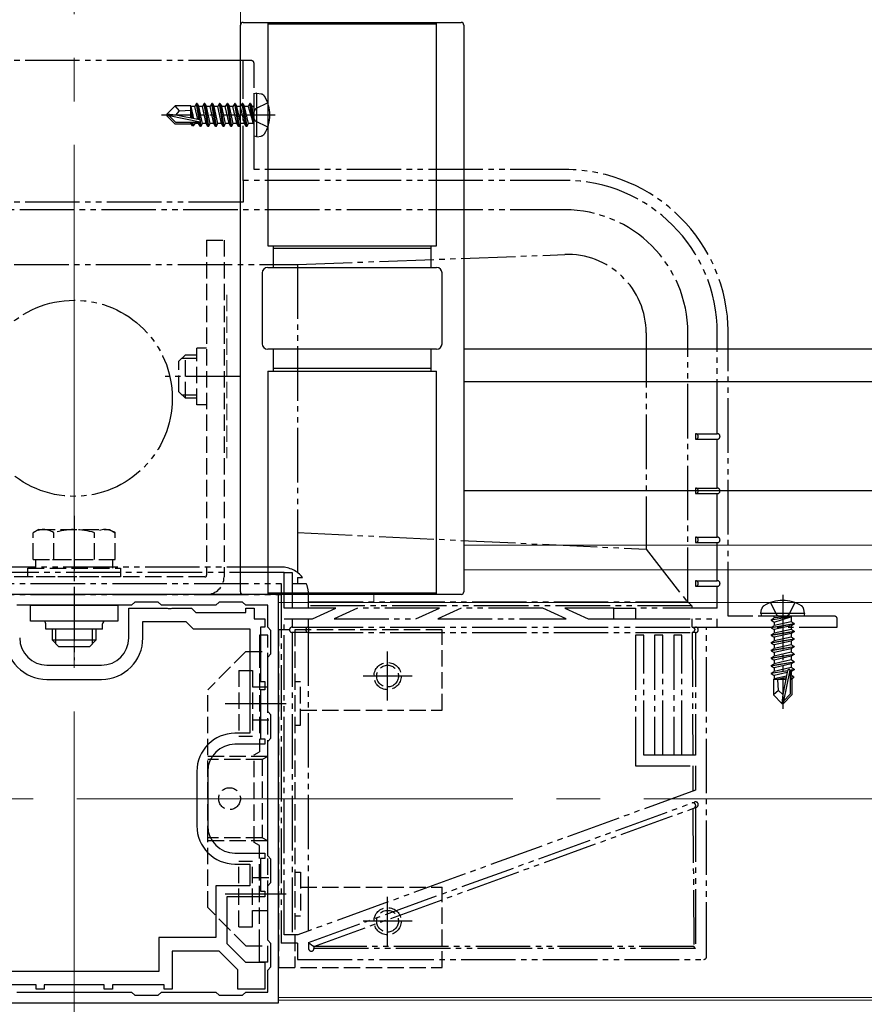
# Model space of a CAD drawing. Extents: x 0 to 1750, y 0 to 2613.
# Drawn here: x 1391 to 1546, y 318 to 499 of the extents above; entities that cross this region are included whole.
import ezdxf

# ---------------------------------------------------------------- set-up
doc = ezdxf.new("R2010")
doc.units = 0
for name, pattern in [('YCENTER_1', [13, 10, -1, 1, -1]), ('YDIVIDE_1', [15, 10, -1, 1, -1, 1, -1]), ('YHIDDEN_1', [4, 3, -1])]:
    doc.linetypes.add(name, pattern=pattern)
for name, color, linetype, lineweight in [('YKK_11', 7, 'CONTINUOUS', 30), ('YKK_12', 2, 'CONTINUOUS', 13), ('YKK_13', 4, 'CONTINUOUS', 30)]:
    doc.layers.add(name, color=color, linetype=linetype, lineweight=lineweight)

msp = doc.modelspace()

# ---------------------------------------------------------------- linework, layer by layer
at = {"layer": 'YKK_11', "linetype": 'ByBlock', "lineweight": -2, "ltscale": 0.5}
for p, q in [((1438.5, 393.5), (1363.5, 393.5)), ((1438.5, 318.5), (1438.5, 393.5)), ((1411.5, 391.5), (1390.5, 391.5)), ((1411, 385.5), (1411, 391)), ((1411, 391), (1418.04, 391)), ((1412.1, 392.1), (1411.5, 391.5)), ((1416.4, 392.1), (1412.1, 392.1)), ((1417, 391.5), (1416.4, 392.1)), ((1427, 391.5), (1417, 391.5)), ((1418.04, 391), (1418.23, 390.88)), ((1418.23, 390.88), (1418.77, 390.88)), ((1418.77, 390.88), (1418.96, 391)), ((1418.96, 391), (1422.54, 391)), ((1422.54, 391), (1423.34, 390.2)), ((1427.6, 392.1), (1427, 391.5)), ((1431.9, 392.1), (1427.6, 392.1)), ((1432.5, 391.5), (1431.9, 392.1)), ((1436.5, 391.5), (1432.5, 391.5)), ((1432.5, 390.2), (1432.5, 391)), ((1432.5, 391), (1434, 391)), ((1434, 391), (1434, 389)), ((1436.5, 387.5), (1436.5, 391.5)), ((1423.34, 390.2), (1432.5, 390.2)), ((1434, 389), (1436, 389)), ((1436, 389), (1436, 387.5)), ((1413.6, 385.5), (1413.6, 388.5)), ((1413.6, 388.5), (1421.5, 388.5)), ((1421.5, 388.5), (1422.8, 387.2)), ((1422.8, 387.2), (1433.2, 387.2)), ((1433.2, 387.2), (1433.2, 368)), ((1436, 387.5), (1435.2, 387.5)), ((1435.2, 387.5), (1435.2, 377.5)), ((1437.1, 386.9), (1436.5, 387.5)), ((1437.1, 382.6), (1437.1, 386.9)), ((1436.5, 382), (1437.1, 382.6)), ((1436.5, 372), (1436.5, 382)), ((1396, 380.5), (1406, 380.5)), ((1396, 377.9), (1406, 377.9)), ((1435.2, 377.5), (1436, 377.5)), ((1436, 376), (1435.2, 376)), ((1435.2, 376), (1435.2, 367)), ((1436, 377.5), (1436, 376)), ((1437.1, 371.4), (1436.5, 372)), ((1437.1, 367.1), (1437.1, 371.4)), ((1433.2, 368), (1430.5, 368)), ((1435.2, 367), (1436, 367)), ((1436, 367), (1436, 366)), ((1436.5, 366.5), (1437.1, 367.1)), ((1436, 366), (1430.5, 366)), ((1436.5, 345.5), (1436.5, 366.5)), ((1423.5, 361), (1423.5, 351)), ((1425.5, 361), (1425.5, 351)), ((1430.5, 346), (1436, 346)), ((1436, 346), (1436, 345)), ((1437.1, 344.9), (1436.5, 345.5)), ((1430.5, 344), (1433.2, 344)), ((1433.2, 344), (1433.2, 340)), ((1436, 345), (1435.2, 345)), ((1435.2, 345), (1435.2, 339)), ((1437.1, 340.6), (1437.1, 344.9)), ((1433.2, 340), (1427, 340)), ((1427, 340), (1427, 330.5)), ((1436.5, 340), (1437.1, 340.6)), ((1436.5, 330), (1436.5, 340)), ((1435.2, 339), (1436, 339)), ((1436, 339), (1436, 338)), ((1436, 338), (1429, 338)), ((1429, 338), (1429, 329.41)), ((1427, 330.5), (1416.5, 330.5)), ((1416.5, 330.5), (1416.5, 324.3)), ((1429, 329.41), (1432.41, 326)), ((1437.1, 329.4), (1436.5, 330)), ((1437.1, 325.1), (1437.1, 329.4)), ((1427.59, 328), (1419, 328)), ((1419, 328), (1419, 321)), ((1431, 324.59), (1427.59, 328)), ((1432.41, 326), (1436, 326)), ((1436, 326), (1436, 321)), ((1416.5, 324.3), (1385.5, 324.3)), ((1431, 321), (1431, 324.59)), ((1436.5, 324.5), (1437.1, 325.1)), ((1436.5, 320.5), (1436.5, 324.5)), ((1394, 321.8), (1384.5, 321.8)), ((1394, 321), (1394, 321.8)), ((1406.5, 321.8), (1395.5, 321.8)), ((1395.5, 321.8), (1395.5, 321)), ((1406.5, 321), (1406.5, 321.8)), ((1417.5, 321.8), (1408, 321.8)), ((1408, 321.8), (1408, 321)), ((1417.5, 321), (1417.5, 321.8)), ((1390.5, 320.5), (1411.5, 320.5)), ((1395.5, 321), (1394, 321)), ((1408, 321), (1406.5, 321)), ((1411.5, 320.5), (1412.1, 319.9)), ((1416.4, 319.9), (1417, 320.5)), ((1417, 320.5), (1427, 320.5)), ((1419, 321), (1417.5, 321)), ((1427, 320.5), (1427.6, 319.9)), ((1436, 321), (1431, 321)), ((1431.9, 319.9), (1432.5, 320.5)), ((1432.5, 320.5), (1436.5, 320.5)), ((1363.5, 318.5), (1438.5, 318.5)), ((1412.1, 319.9), (1416.4, 319.9)), ((1427.6, 319.9), (1431.9, 319.9))]:
    msp.add_line(p, q, dxfattribs=at)
for centre, radius, start, end in [((1396, 385.5), 7.6, 180, 270), ((1396, 385.5), 5, 180, 270), ((1406, 385.5), 5, 270, 360), ((1406, 385.5), 7.6, 270, 360), ((1430.5, 361), 7, 90, 180), ((1430.5, 361), 5, 90, 180), ((1430.5, 351), 7, 180, 270), ((1430.5, 351), 5, 180, 270)]:
    msp.add_arc(centre, radius, start, end, dxfattribs=at)
at = {"layer": 'YKK_12', "linetype": 'YCENTER_1', "ltscale": 8}
for p, q in [((1401, 1100), (1401, 308.5)), ((153.5, 356), (1651, 356))]:
    msp.add_line(p, q, dxfattribs=at)
at = {"layer": 'YKK_12'}
for p, q in [((1431.5, 873), (1431.5, 393.5)), ((1472.5, 402.54), (1651, 402.54)), ((1472.5, 398), (1651, 398)), ((1444.5, 393.5), (1357.5, 393.5)), ((1456, 392), (1456, 393.5)), ((1651, 392), (1438.5, 392)), ((1438.5, 319), (1438.5, 392)), ((1651, 319.5), (1438.5, 319.5)), ((1651, 319), (1438.5, 319))]:
    msp.add_line(p, q, dxfattribs=at)
at = {"layer": 'YKK_12', "linetype": 'YHIDDEN_1'}
msp.add_line((1429, 448.5), (1429, 418.5), dxfattribs=at)
at = {"layer": 'YKK_13'}
for p, q in [((1431.5, 394), (1431.5, 498)), ((1432, 498.5), (1472, 498.5)), ((1436.5, 498.5), (1436.5, 457.5)), ((1467.5, 498.2), (1436.5, 498.2)), ((1467.5, 457.5), (1467.5, 498.5)), ((1472.5, 498), (1472.5, 394)), ((1436.5, 457.5), (1467.5, 457.5)), ((1437.5, 457.5), (1437.5, 453.5)), ((1466.5, 453.5), (1466.5, 457.5)), ((1466.5, 457), (1437.5, 457)), ((1435.5, 452.5), (1435.5, 439.5)), ((1436.5, 453.5), (1467.5, 453.5)), ((1468.5, 439.5), (1468.5, 452.5)), ((1467.5, 438.5), (1436.5, 438.5)), ((1437.5, 438.5), (1437.5, 434.5)), ((1466.5, 434.5), (1466.5, 438.5)), ((1651, 438.5), (1472.5, 438.5)), ((1436.5, 434.5), (1436.5, 393.5)), ((1436.5, 434.5), (1467.5, 434.5)), ((1437.5, 435), (1466.5, 435)), ((1467.5, 393.5), (1467.5, 434.5)), ((1651, 432.5), (1472.5, 432.5)), ((1651, 412.5), (1472.5, 412.5)), ((1472, 393.5), (1432, 393.5)), ((1436.5, 393.8), (1467.5, 393.8)), ((1393, 391.5), (1409, 391.5)), ((1393, 388.6), (1393, 391.5)), ((1409, 391.5), (1409, 388.6)), ((1409, 388.6), (1393, 388.6)), ((1395.8, 387.1), (1395.8, 388.1)), ((1406.2, 387.1), (1395.8, 387.1)), ((1397, 385.1), (1397, 387.1)), ((1397.65, 384.45), (1397.65, 387.1)), ((1404.35, 384.45), (1404.35, 387.1)), ((1405, 387.1), (1405, 385.1)), ((1406.2, 387.1), (1406.2, 388.1)), ((1405, 385.1), (1397, 385.1)), ((1398.2, 383.9), (1397, 385.1)), ((1403.8, 383.9), (1405, 385.1)), ((1403.8, 383.9), (1398.2, 383.9)), ((1458.5, 374), (1458.5, 383)), ((1463, 378.5), (1454, 378.5)), ((1428.73, 373.5), (1439.88, 373.5)), ((1428.73, 338.5), (1439.88, 338.5)), ((1458.5, 329), (1458.5, 338)), ((1463, 333.5), (1454, 333.5))]:
    msp.add_line(p, q, dxfattribs=at)
at = {"layer": 'YKK_13', "linetype": 'YDIVIDE_1'}
for p, q in [((1432, 491.5), (1370, 491.5)), ((1432, 469.5), (1432, 491.5)), ((1433.5, 491.5), (1432, 491.5)), ((1434, 471.5), (1434, 491)), ((1434.5, 485.5), (1434, 485.41)), ((1434, 477.59), (1434, 485.41)), ((1434.5, 485.5), (1435.3, 485.36)), ((1434.5, 477.5), (1434.5, 485.5)), ((1418, 481.65), (1419.55, 483.2)), ((1422.4, 483.2), (1419.55, 483.2)), ((1420.35, 482.24), (1419.55, 483.2)), ((1422.4, 483.2), (1422.47, 483.05)), ((1422.4, 480.92), (1422.4, 483.2)), ((1423.13, 483.05), (1422.47, 483.05)), ((1422.97, 480.8), (1422.47, 483.05)), ((1423.45, 483.6), (1423.13, 483.05)), ((1423.67, 480.66), (1423.13, 483.05)), ((1423.95, 480.6), (1423.45, 483.6)), ((1423.55, 483.6), (1423.45, 483.6)), ((1423.55, 483.6), (1424.05, 480.57)), ((1423.55, 483.6), (1423.87, 483.05)), ((1424.57, 479.95), (1423.87, 483.05)), ((1424.53, 483.05), (1423.87, 483.05)), ((1424.85, 483.6), (1424.53, 483.05)), ((1425.23, 479.95), (1424.53, 483.05)), ((1425.55, 479.4), (1424.85, 483.6)), ((1424.95, 483.6), (1424.85, 483.6)), ((1424.95, 483.6), (1425.65, 479.4)), ((1424.95, 483.6), (1425.27, 483.05)), ((1425.97, 479.95), (1425.27, 483.05)), ((1425.93, 483.05), (1425.27, 483.05)), ((1426.25, 483.6), (1425.93, 483.05)), ((1426.63, 479.95), (1425.93, 483.05)), ((1426.95, 479.4), (1426.25, 483.6)), ((1426.35, 483.6), (1426.25, 483.6)), ((1426.35, 483.6), (1427.05, 479.4)), ((1426.35, 483.6), (1426.67, 483.05)), ((1427.37, 479.95), (1426.67, 483.05)), ((1427.33, 483.05), (1426.67, 483.05)), ((1427.65, 483.6), (1427.33, 483.05)), ((1428.03, 479.95), (1427.33, 483.05)), ((1428.35, 479.4), (1427.65, 483.6)), ((1427.75, 483.6), (1427.65, 483.6)), ((1427.75, 483.6), (1428.45, 479.4)), ((1427.75, 483.6), (1428.07, 483.05)), ((1428.77, 479.95), (1428.07, 483.05)), ((1428.73, 483.05), (1428.07, 483.05)), ((1429.05, 483.6), (1428.73, 483.05)), ((1429.43, 479.95), (1428.73, 483.05)), ((1429.75, 479.4), (1429.05, 483.6)), ((1429.15, 483.6), (1429.05, 483.6)), ((1429.15, 483.6), (1429.85, 479.4)), ((1429.15, 483.6), (1429.47, 483.05)), ((1430.17, 479.95), (1429.47, 483.05)), ((1430.13, 483.05), (1429.47, 483.05)), ((1430.45, 483.6), (1430.13, 483.05)), ((1430.83, 479.95), (1430.13, 483.05)), ((1431.15, 479.4), (1430.45, 483.6)), ((1430.55, 483.6), (1430.45, 483.6)), ((1430.55, 483.6), (1431.25, 479.4)), ((1430.55, 483.6), (1430.87, 483.05)), ((1431.57, 479.95), (1430.87, 483.05)), ((1431.53, 483.05), (1430.87, 483.05)), ((1431.85, 483.6), (1431.53, 483.05)), ((1432.23, 479.95), (1431.53, 483.05)), ((1432.55, 479.4), (1431.85, 483.6)), ((1431.95, 483.6), (1431.85, 483.6)), ((1431.95, 483.6), (1432.27, 483.05)), ((1431.95, 483.6), (1432.65, 479.4)), ((1432.97, 479.95), (1432.27, 483.05)), ((1432.93, 483.05), (1432.27, 483.05)), ((1433.25, 483.6), (1432.93, 483.05)), ((1432.93, 483.05), (1433.85, 480)), ((1433.35, 483.6), (1433.25, 483.6)), ((1433.35, 483.6), (1433.25, 483.6)), ((1433.85, 480), (1433.25, 483.6)), ((1433.35, 483.6), (1433.67, 483.05)), ((1433.35, 483.6), (1433.95, 480)), ((1434.26, 482.64), (1433.65, 481.5)), ((1433.8, 483.05), (1433.67, 483.05)), ((1433.95, 480), (1433.67, 483.05)), ((1436.5, 483.76), (1434.26, 482.64)), ((1437.9, 481.5), (1417, 481.5)), ((1418, 481.65), (1418, 481.35)), ((1419.62, 481.5), (1418, 481.65)), ((1419.62, 481.5), (1418, 481.5)), ((1418.42, 481.35), (1418, 481.35)), ((1418, 481.35), (1419.55, 479.8)), ((1419.67, 480.1), (1418.42, 481.35)), ((1424.12, 480.17), (1418.42, 481.35)), ((1419.62, 481.5), (1420.35, 482.24)), ((1424.01, 480.59), (1419.62, 481.5)), ((1420.35, 482.24), (1422.4, 482.4)), ((1422.68, 480.87), (1422.4, 482.58)), ((1422.42, 480.92), (1422.4, 481)), ((1434.26, 480.36), (1433.65, 481.5)), ((1422.52, 479.8), (1419.55, 479.8)), ((1423.95, 480.1), (1419.67, 480.1)), ((1422.4, 479.8), (1422.4, 480.1)), ((1422.69, 479.5), (1422.52, 479.8)), ((1422.69, 479.5), (1422.58, 480.1)), ((1422.91, 479.5), (1422.69, 479.5)), ((1422.91, 479.5), (1422.81, 480.1)), ((1422.91, 479.5), (1423.17, 479.95)), ((1423.17, 479.95), (1423.13, 480.1)), ((1423.83, 479.95), (1423.17, 479.95)), ((1423.83, 479.95), (1423.8, 480.1)), ((1424.15, 479.4), (1423.83, 479.95)), ((1424.15, 479.4), (1424.03, 480.11)), ((1424.12, 480.17), (1424.25, 479.4)), ((1424.25, 479.4), (1424.15, 479.4)), ((1424.25, 479.4), (1424.57, 479.95)), ((1425.23, 479.95), (1424.57, 479.95)), ((1425.55, 479.4), (1425.23, 479.95)), ((1425.65, 479.4), (1425.55, 479.4)), ((1425.65, 479.4), (1425.97, 479.95)), ((1426.63, 479.95), (1425.97, 479.95)), ((1426.95, 479.4), (1426.63, 479.95)), ((1427.05, 479.4), (1426.95, 479.4)), ((1427.05, 479.4), (1427.37, 479.95)), ((1428.03, 479.95), (1427.37, 479.95)), ((1428.35, 479.4), (1428.03, 479.95)), ((1428.45, 479.4), (1428.35, 479.4)), ((1428.45, 479.4), (1428.77, 479.95)), ((1429.43, 479.95), (1428.77, 479.95)), ((1429.75, 479.4), (1429.43, 479.95)), ((1429.85, 479.4), (1429.75, 479.4)), ((1429.85, 479.4), (1430.17, 479.95)), ((1430.83, 479.95), (1430.17, 479.95)), ((1431.15, 479.4), (1430.83, 479.95)), ((1431.25, 479.4), (1431.15, 479.4)), ((1431.25, 479.4), (1431.57, 479.95)), ((1432.23, 479.95), (1431.57, 479.95)), ((1432.55, 479.4), (1432.23, 479.95)), ((1432.65, 479.4), (1432.55, 479.4)), ((1432.65, 479.4), (1432.97, 479.95)), ((1433.8, 479.95), (1432.97, 479.95)), ((1433.95, 480), (1433.85, 480)), ((1436.5, 479.24), (1434.26, 480.36)), ((1434.5, 477.5), (1434, 477.59)), ((1434.5, 477.5), (1435.3, 477.64)), ((1491, 471.5), (1434, 471.5)), ((1491, 469.5), (1432, 469.5)), ((1432, 469.5), (1432, 465.52)), ((1432, 465.52), (1370, 465.52)), ((1491, 464.1), (1311, 464.1)), ((1442, 454.06), (1491, 455.89)), ((1360, 454.06), (1442, 454.06)), ((1442, 454.06), (1442, 404.85)), ((1505.95, 441.5), (1505.95, 401.79)), ((1513.6, 392.13), (1513.6, 441.5)), ((1519, 423), (1519, 441.5)), ((1521, 389.5), (1521, 441.5)), ((1515.02, 423), (1519, 423)), ((1515.02, 423), (1515.02, 422)), ((1515.02, 422), (1519, 422)), ((1519, 413), (1519, 422)), ((1515.02, 413), (1519, 413)), ((1515.02, 413), (1515.02, 412)), ((1515.02, 412), (1519, 412)), ((1519, 404), (1519, 412)), ((1442, 404.85), (1442, 397.5)), ((1442, 404.85), (1505.95, 401.79)), ((1515.02, 404), (1519, 404)), ((1515.02, 404), (1515.02, 403)), ((1505.95, 401.79), (1513.48, 392.13)), ((1515.02, 403), (1519, 403)), ((1519, 396), (1519, 403)), ((1439, 398.5), (1363, 398.5)), ((1439.5, 397.5), (1362.5, 397.5)), ((1439.5, 391), (1439.5, 397.5)), ((1439.5, 397.5), (1441, 397.5)), ((1441, 397.5), (1441, 391)), ((1442, 396.61), (1442, 395.5)), ((1442, 396.61), (1442.91, 396.61)), ((1515.02, 396), (1519, 396)), ((1515.02, 396), (1515.02, 395)), ((1363, 395.5), (1439, 395.5)), ((1439, 395.5), (1439, 329.5)), ((1441, 395.5), (1443.58, 395.5)), ((1515.02, 395), (1519, 395)), ((1519, 391), (1519, 395)), ((1363, 393.5), (1439, 393.5)), ((1444, 391), (1444, 393.5)), ((1531, 393.4), (1531, 372.5)), ((1449, 391), (1439.5, 391)), ((1444, 392.13), (1513.48, 392.13)), ((1514.34, 391.39), (1444, 391.39)), ((1444.71, 389), (1449, 391)), ((1453, 391), (1448.71, 389)), ((1468, 391), (1453, 391)), ((1463.71, 389), (1468, 391)), ((1472, 391), (1467.71, 389)), ((1487, 391), (1472, 391)), ((1491.29, 389), (1487, 391)), ((1491, 391), (1495.29, 389)), ((1500.02, 391), (1491, 391)), ((1500.02, 389), (1500.02, 391)), ((1500.02, 391), (1504, 391)), ((1504, 391), (1504, 389)), ((1519, 391), (1504, 391)), ((1513.6, 392.13), (1513.48, 392.13)), ((1513.6, 392.13), (1514.34, 391.39)), ((1514.34, 391.39), (1514.34, 391)), ((1527, 390), (1527.14, 390.8)), ((1528.74, 392), (1529.86, 389.76)), ((1533.26, 392), (1532.14, 389.76)), ((1535, 390), (1534.86, 390.8)), ((1439.5, 389), (1444.71, 389)), ((1439.5, 331), (1439.5, 389)), ((1441, 389), (1441, 387.5)), ((1444, 387.5), (1444, 389)), ((1448.71, 389), (1463.71, 389)), ((1467.71, 389), (1491.29, 389)), ((1495.29, 389), (1500.02, 389)), ((1500.02, 389), (1504, 389)), ((1504, 389), (1519, 389)), ((1514.35, 389), (1514.36, 387.5)), ((1519, 387.5), (1519, 389)), ((1540.5, 389.5), (1521, 389.5)), ((1535, 390), (1527, 390)), ((1527, 390), (1527.09, 389.5)), ((1534.91, 389.5), (1527.09, 389.5)), ((1528.9, 388.85), (1532.5, 389.45)), ((1532.5, 389.35), (1528.9, 388.75)), ((1528.9, 388.85), (1529.45, 389.17)), ((1528.9, 388.85), (1528.9, 388.75)), ((1528.9, 388.85), (1528.9, 388.75)), ((1528.9, 388.75), (1529.45, 388.43)), ((1532.5, 389.45), (1529.45, 389.17)), ((1529.45, 388.43), (1532.5, 389.35)), ((1529.45, 389.3), (1529.45, 389.17)), ((1529.86, 389.76), (1531, 389.15)), ((1532.14, 389.76), (1531, 389.15)), ((1532.5, 389.45), (1532.5, 389.35)), ((1532.55, 389.3), (1532.55, 388.47)), ((1535, 390), (1534.91, 389.5)), ((1541, 387.5), (1541, 389)), ((1441, 387.5), (1443.91, 387.5)), ((1444, 387.5), (1444, 386.96)), ((1444, 387.5), (1514.36, 387.5)), ((1444, 386.96), (1444, 386.5)), ((1514.37, 387.5), (1515.02, 387.5)), ((1515.02, 387.5), (1519, 387.5)), ((1517.02, 327), (1517.02, 387.5)), ((1519, 387.5), (1541, 387.5)), ((1528.9, 387.45), (1533.1, 388.15)), ((1533.1, 388.05), (1528.9, 387.35)), ((1528.9, 387.45), (1529.45, 387.77)), ((1528.9, 387.45), (1528.9, 387.35)), ((1528.9, 387.35), (1529.45, 387.03)), ((1532.55, 388.47), (1529.45, 387.77)), ((1529.45, 388.43), (1529.45, 387.77)), ((1532.55, 387.73), (1529.45, 387.03)), ((1532.55, 387.07), (1529.45, 386.37)), ((1529.45, 387.03), (1529.45, 386.37)), ((1533.1, 388.15), (1532.55, 388.47)), ((1533.1, 388.05), (1532.55, 387.73)), ((1532.55, 387.73), (1532.55, 387.07)), ((1533.1, 386.75), (1532.55, 387.07)), ((1533.1, 388.15), (1533.1, 388.05)), ((1441, 386.5), (1441, 331)), ((1444, 386.5), (1441, 386.5)), ((1444, 331.72), (1444, 386.5)), ((1444, 386.5), (1514.37, 386.5)), ((1504, 386), (1504, 362)), ((1505.5, 386), (1504, 386)), ((1505.5, 364), (1505.5, 386)), ((1507.5, 386), (1507.5, 364)), ((1509, 386), (1507.5, 386)), ((1509, 364), (1509, 386)), ((1511, 386), (1511, 364)), ((1512.5, 386), (1511, 386)), ((1512.5, 364), (1512.5, 386)), ((1515.02, 386.5), (1514.37, 386.5)), ((1514.37, 386.5), (1514.49, 364)), ((1515.02, 386.5), (1515.02, 364)), ((1528.9, 386.05), (1533.1, 386.75)), ((1533.1, 386.65), (1528.9, 385.95)), ((1528.9, 386.05), (1529.45, 386.37)), ((1528.9, 386.05), (1528.9, 385.95)), ((1528.9, 385.95), (1529.45, 385.63)), ((1528.9, 384.65), (1533.1, 385.35)), ((1533.1, 385.25), (1528.9, 384.55)), ((1532.55, 386.33), (1529.45, 385.63)), ((1532.55, 385.67), (1529.45, 384.97)), ((1529.45, 385.63), (1529.45, 384.97)), ((1533.1, 386.65), (1532.55, 386.33)), ((1532.55, 386.33), (1532.55, 385.67)), ((1533.1, 385.35), (1532.55, 385.67)), ((1533.1, 385.25), (1532.55, 384.93)), ((1533.1, 386.75), (1533.1, 386.65)), ((1533.1, 385.35), (1533.1, 385.25)), ((1528.9, 384.65), (1529.45, 384.97)), ((1528.9, 384.65), (1528.9, 384.55)), ((1528.9, 384.55), (1529.45, 384.23)), ((1528.9, 383.25), (1533.1, 383.95)), ((1533.1, 383.85), (1528.9, 383.15)), ((1528.9, 383.25), (1529.45, 383.57)), ((1528.9, 383.25), (1528.9, 383.15)), ((1532.55, 384.93), (1529.45, 384.23)), ((1532.55, 384.27), (1529.45, 383.57)), ((1529.45, 384.23), (1529.45, 383.57)), ((1532.55, 383.53), (1529.45, 382.83)), ((1532.55, 384.93), (1532.55, 384.27)), ((1533.1, 383.95), (1532.55, 384.27)), ((1533.1, 383.85), (1532.55, 383.53)), ((1532.55, 383.53), (1532.55, 382.87)), ((1533.1, 383.95), (1533.1, 383.85)), ((1528.9, 383.15), (1529.45, 382.83)), ((1528.9, 381.85), (1533.1, 382.55)), ((1533.1, 382.45), (1528.9, 381.75)), ((1528.9, 381.85), (1529.45, 382.17)), ((1528.9, 381.85), (1528.9, 381.75)), ((1528.9, 381.75), (1529.45, 381.43)), ((1532.55, 382.87), (1529.45, 382.17)), ((1529.45, 382.83), (1529.45, 382.17)), ((1532.55, 382.13), (1529.45, 381.43)), ((1532.55, 381.47), (1529.45, 380.77)), ((1529.45, 381.43), (1529.45, 380.77)), ((1533.1, 382.55), (1532.55, 382.87)), ((1533.1, 382.45), (1532.55, 382.13)), ((1532.55, 382.13), (1532.55, 381.47)), ((1533.1, 381.15), (1532.55, 381.47)), ((1533.1, 382.55), (1533.1, 382.45)), ((1528.9, 380.45), (1533.1, 381.15)), ((1533.1, 381.05), (1528.9, 380.35)), ((1528.9, 380.45), (1529.45, 380.77)), ((1528.9, 380.45), (1528.9, 380.35)), ((1528.9, 380.35), (1529.45, 380.03)), ((1532.55, 380.73), (1529.45, 380.03)), ((1532.55, 380.07), (1529.45, 379.37)), ((1529.45, 380.03), (1529.45, 379.37)), ((1532.33, 379.62), (1531.15, 373.92)), ((1532.33, 379.62), (1533.1, 379.75)), ((1533.1, 379.65), (1532.39, 379.53)), ((1533.1, 381.05), (1532.55, 380.73)), ((1532.55, 380.73), (1532.55, 380.07)), ((1533.1, 379.75), (1532.55, 380.07)), ((1533.1, 379.65), (1532.55, 379.33)), ((1533.1, 381.15), (1533.1, 381.05)), ((1533.1, 379.75), (1533.1, 379.65)), ((1528.9, 379.05), (1531.93, 379.55)), ((1531.9, 379.45), (1528.9, 378.95)), ((1528.9, 379.05), (1529.45, 379.37)), ((1528.9, 379.05), (1528.9, 378.95)), ((1528.9, 378.95), (1529.45, 378.63)), ((1529.3, 377.9), (1529.45, 377.97)), ((1529.3, 377.9), (1529.3, 375.05)), ((1531.58, 377.9), (1529.3, 377.9)), ((1531.84, 379.17), (1529.45, 378.63)), ((1529.45, 378.63), (1529.45, 377.97)), ((1531.7, 378.47), (1529.45, 377.97)), ((1531.63, 378.18), (1529.92, 377.9)), ((1530.26, 375.85), (1530.1, 377.9)), ((1531.91, 379.51), (1531, 375.12)), ((1531.58, 377.92), (1531.5, 377.9)), ((1532.4, 379.45), (1532.4, 375.17)), ((1532.55, 379.33), (1532.4, 379.3)), ((1532.55, 378.67), (1532.4, 378.63)), ((1533, 378.41), (1532.4, 378.31)), ((1533, 378.19), (1532.4, 378.08)), ((1532.7, 377.9), (1532.4, 377.9)), ((1532.55, 379.33), (1532.55, 378.67)), ((1533, 378.41), (1532.55, 378.67)), ((1533, 378.19), (1532.7, 378.02)), ((1532.7, 378.02), (1532.7, 375.05)), ((1533, 378.41), (1533, 378.19)), ((1530.26, 375.85), (1529.3, 375.05)), ((1530.85, 373.5), (1529.3, 375.05)), ((1531, 375.12), (1530.26, 375.85)), ((1531, 375.12), (1530.85, 373.5)), ((1531, 375.12), (1531, 373.5)), ((1532.4, 375.17), (1531.15, 373.92)), ((1531.15, 373.5), (1532.7, 375.05)), ((1530.85, 373.5), (1531.15, 373.5)), ((1531.15, 373.92), (1531.15, 373.5)), ((1515.02, 364), (1505.5, 364)), ((1504, 362), (1515.02, 362)), ((1514.5, 362), (1514.52, 357.39)), ((1515.02, 362), (1515.02, 357.57)), ((1515.02, 357.57), (1442.02, 331)), ((1444, 329.59), (1514.85, 355.38)), ((1514.54, 354.2), (1515.02, 354.38)), ((1515.02, 354.38), (1515.19, 354.44)), ((1515.02, 354.38), (1515.02, 328.5)), ((1445, 328.89), (1514.54, 354.2)), ((1514.54, 354.2), (1514.68, 328.85)), ((1442.02, 331), (1439.5, 331)), ((1442, 329.5), (1439, 329.5)), ((1442, 329.5), (1442, 326.5)), ((1444, 329.59), (1444, 328.5)), ((1445, 328.89), (1445, 328.85)), ((1445, 328.89), (1445, 328.89)), ((1445, 328.85), (1445, 328.5)), ((1514.68, 328.85), (1445, 328.85)), ((1515.02, 328.5), (1445, 328.5)), ((1515.02, 328.5), (1514.68, 328.85)), ((1442, 326.5), (1516.53, 326.5))]:
    msp.add_line(p, q, dxfattribs=at)
at = {"layer": 'YKK_13', "linetype": 'YHIDDEN_1'}
for p, q in [((1425.3, 458.5), (1425.3, 397)), ((1425.3, 458.5), (1428.5, 458.5)), ((1428.5, 458.5), (1428.5, 396.7)), ((1420.2, 436.3), (1421.4, 437.5)), ((1421.4, 437.5), (1423.5, 437.5)), ((1421.4, 429.5), (1421.4, 437.5)), ((1423.5, 428.3), (1423.5, 438.7)), ((1425.3, 438.7), (1423.5, 438.7)), ((1420.2, 430.7), (1420.2, 436.3)), ((1420.75, 436.85), (1423.5, 436.85)), ((1420.2, 430.7), (1421.4, 429.5)), ((1420.75, 430.15), (1423.5, 430.15)), ((1423.5, 429.5), (1421.4, 429.5)), ((1425.3, 428.3), (1423.5, 428.3)), ((1394.5, 405.4), (1393.49, 404.82)), ((1394.5, 405.4), (1407.5, 405.4)), ((1407.5, 405.4), (1408.51, 404.82)), ((1393.49, 399.9), (1393.49, 404.82)), ((1397.25, 399.9), (1397.25, 404.82)), ((1404.75, 399.9), (1404.75, 404.82)), ((1408.51, 399.9), (1408.51, 404.82)), ((1393.49, 399.9), (1408.51, 399.9)), ((1393.95, 398.3), (1393.95, 399.9)), ((1397, 399.9), (1405, 399.9)), ((1408.05, 399.9), (1408.05, 398.3)), ((1392.5, 396.7), (1392.5, 398.3)), ((1392.5, 398.3), (1409.5, 398.3)), ((1409.5, 398.3), (1409.5, 396.7)), ((1425, 396.7), (1377, 396.7)), ((1409.5, 396.7), (1392.5, 396.7)), ((1425.3, 393.5), (1376.7, 393.5)), ((1438.5, 387), (1438.5, 325)), ((1468.5, 387), (1438.5, 387)), ((1441.5, 387), (1441.5, 325)), ((1468.5, 372.25), (1468.5, 387)), ((1435, 386), (1435, 383)), ((1436.5, 386), (1435, 386)), ((1436.5, 363.75), (1436.5, 386)), ((1432.5, 383), (1425.5, 376)), ((1432.5, 383), (1436.5, 383)), ((1435, 383), (1435, 364.62)), ((1431.2, 379.5), (1433.7, 379.5)), ((1431.2, 379.5), (1431.2, 367.5)), ((1433.7, 379.5), (1433.7, 367.5)), ((1425.5, 336), (1425.5, 376)), ((1433.7, 376.5), (1436.5, 376.5)), ((1441.5, 377.5), (1442.5, 377.5)), ((1442.5, 369.5), (1442.5, 377.5)), ((1442.5, 372.25), (1468.5, 372.25)), ((1433.7, 370.5), (1437.1, 370.5)), ((1441.5, 369.5), (1442.5, 369.5)), ((1431.2, 367.5), (1433.7, 367.5)), ((1436.5, 363.75), (1425.5, 363.75)), ((1434, 364.04), (1435, 364.62)), ((1434, 347.96), (1434, 364.04)), ((1436.5, 363.75), (1435.5, 363.17)), ((1435.5, 363.17), (1425.5, 363.17)), ((1435.5, 363.17), (1435.5, 348.83)), ((1435.5, 348.83), (1425.5, 348.83)), ((1436.5, 348.25), (1425.5, 348.25)), ((1435, 347.38), (1434, 347.96)), ((1435, 329), (1435, 347.38)), ((1436.5, 348.25), (1435.5, 348.83)), ((1436.5, 326), (1436.5, 348.25)), ((1431.2, 332.5), (1431.2, 344.5)), ((1431.2, 344.5), (1433.7, 344.5)), ((1433.7, 332.5), (1433.7, 344.5)), ((1441.5, 342.5), (1442.5, 342.5)), ((1442.5, 342.5), (1442.5, 334.5)), ((1433.7, 341.5), (1437.1, 341.5)), ((1442.5, 339.75), (1468.5, 339.75)), ((1468.5, 325), (1468.5, 339.75)), ((1432.5, 329), (1425.5, 336)), ((1433.7, 335.5), (1436.5, 335.5)), ((1441.5, 334.5), (1442.5, 334.5)), ((1431.2, 332.5), (1433.7, 332.5)), ((1432.5, 329), (1436.5, 329)), ((1435, 326), (1435, 329)), ((1436.5, 326), (1435, 326)), ((1438.5, 325), (1468.5, 325))]:
    msp.add_line(p, q, dxfattribs=at)
at = {"layer": 'YKK_13', "linetype": 'YCENTER_1'}
for p, q in [((1431.5, 433.5), (1417.7, 433.5)), ((1401, 407.9), (1401, 381.4))]:
    msp.add_line(p, q, dxfattribs=at)
at = {"layer": 'YKK_13', "linetype": 'YDIVIDE_1'}
msp.add_circle((1401, 429.5), 18, dxfattribs=at)
at = {"layer": 'YKK_13', "linetype": 'YHIDDEN_1'}
for centre, radius in [((1458.5, 378.5), 2.5), ((1458.5, 378.5), 2), ((1429.5, 356), 2), ((1458.5, 333.5), 2.5), ((1458.5, 333.5), 2)]:
    msp.add_circle(centre, radius, dxfattribs=at)
at = {"layer": 'YKK_13'}
for centre, radius, start, end in [((1432, 498), 0.5, 90, 180), ((1472, 498), 0.5, 0, 90), ((1436.5, 452.5), 1, 90, 180), ((1467.5, 452.5), 1, 0, 90), ((1436.5, 439.5), 1, 180, 270), ((1467.5, 439.5), 1, 270, 0), ((1432, 394), 0.5, 180, 270), ((1472, 394), 0.5, 270, 0), ((1395.3, 388.1), 0.5, 0, 90), ((1406.7, 388.1), 0.5, 90, 180)]:
    msp.add_arc(centre, radius, start, end, dxfattribs=at)
at = {"layer": 'YKK_13', "linetype": 'YDIVIDE_1'}
for centre, radius, start, end in [((1433.5, 491), 0.5, 0, 90), ((1435.15, 484.47), 0.9, 32.0559, 80), ((1430.4, 481.5), 6.5, 327.9441, 32.0559), ((1433.8, 483.25), 0.2, 270, 0), ((1423.95, 480.35), 0.248, 270, 77.191), ((1433.8, 479.75), 0.2, 0, 90), ((1435.15, 478.53), 0.9, 280, 327.9441), ((1491, 441.5), 30, 0, 90), ((1491, 441.5), 28, 0, 90), ((1491, 441.5), 22.6, 0, 90), ((1439, 393.5), 5, 38.4656, 90), ((1439, 393.5), 5, 0, 23.5782), ((1531, 385.9), 6.5, 57.9441, 122.0559), ((1528.03, 390.65), 0.9, 122.0559, 170), ((1533.97, 390.65), 0.9, 10, 57.9441), ((1529.25, 389.3), 0.2, 0, 90), ((1532.75, 389.3), 0.2, 90, 180), ((1540.5, 389), 0.5, 0, 90), ((1441, 387), 0.5, 90, 180), ((1441, 387), 0.5, 180, 270), ((1444, 387), 0.5, 92.6141, 180), ((1444, 387), 0.5, 180, 185), ((1444, 387), 0.5, 185, 270), ((1444, 387), 0.5, 90, 92.6141), ((1514.37, 387.5), 0.00209, 90.7054, 117.3482), ((1514.36, 387), 0.5, 270.0535, 0.0534), ((1532.15, 379.45), 0.248, 0, 167.191), ((1514.54, 354.73), 0.5, 0.0134, 109.9117), ((1514.54, 354.73), 0.499, 290.034, 0.1188), ((1444.98, 328.85), 0.0181, 1.7907, 2.1632), ((1444.5, 328.85), 0.496, 359.9242, 0)]:
    msp.add_arc(centre, radius, start, end, dxfattribs=at)
at = {"layer": 'YKK_13', "linetype": 'YHIDDEN_1'}
for centre, radius, start, end in [((1395.37, 402.08), 3.32, 55.6158, 124.3842), ((1401, 392.98), 12.42, 72.412, 107.588), ((1406.63, 402.08), 3.32, 55.6158, 124.3842), ((1425, 397), 0.3, 270, 0), ((1425.3, 396.7), 3.2, 270, 0)]:
    msp.add_arc(centre, radius, start, end, dxfattribs=at)
at = {"layer": 'YKK_13', "linetype": 'YDIVIDE_1'}
for centre, major_axis, ratio, start_param, end_param in [((1491.54, 441.5), (14.41, 0), 0.999299, 0, 1.608238), ((1515.02, 422.5), (0.501, 0), 0.998135, 0, 1.568931), ((1519, 422.5), (0.501, 0), 0.998135, 6.283182, 7.852116), ((1515.02, 422.5), (-0.501, 0), 0.998135, 1.572662, 3.141596), ((1519, 422.5), (-0.501, 0), 0.998135, 1.572662, 3.141593), ((1515.02, 412.5), (0.501, 0), 0.998135, 0, 1.568931), ((1515.02, 412.5), (-0.501, 0), 0.998135, 1.572662, 3.141596), ((1519, 412.5), (0.501, 0), 0.998135, 6.283182, 7.852116), ((1519, 412.5), (-0.501, 0), 0.998135, 1.572662, 3.141593), ((1515.02, 403.5), (0.501, 0), 0.998135, 0, 1.568931), ((1515.02, 403.5), (-0.501, 0), 0.998135, 1.572662, 3.141596), ((1519, 403.5), (0.501, 0), 0.998135, 6.283182, 7.852116), ((1519, 403.5), (-0.501, 0), 0.998135, 1.572662, 3.141593), ((1515.02, 395.5), (0.501, 0), 0.998135, 0, 1.568931), ((1519, 395.5), (0.501, 0), 0.998135, 6.283182, 7.852116), ((1515.02, 395.5), (-0.501, 0), 0.998135, 1.572662, 3.141596), ((1519, 395.5), (-0.501, 0), 0.998135, 1.572662, 3.141593), ((1514.37, 387), (0, 0.5), 0.061163, 0.030558, 0.091072), ((1515.02, 387), (0.501, 0), 0.998135, 6.283184, 7.852116), ((1515.02, 387), (0.501, 0), 0.998135, 4.714254, 6.283185), ((1514.36, 387), (0.41, -0.29), 0.994353, 5.331134, 5.332999), ((1515.02, 354.91), (-0.471, -0.171), 0.997888, 2.793206, 4.712389), ((1515.02, 354.91), (0.471, 0.171), 0.997888, 4.712389, 5.934798), ((1444.5, 329.24), (0.5, -0.35), 0.058581, 3.182588, 4.753385), ((1444.5, 329.24), (0.5, -0.35), 0.058581, 4.753385, 6.24219), ((1444.5, 328.5), (0, 0.501), 0.998135, 1.570796, 3.141594), ((1444.5, 328.5), (0, -0.501), 0.998135, 0, 1.568931), ((1516.52, 327), (-0.355, 0.355), 0.99628, 2.358058, 3.925127)]:
    msp.add_ellipse(centre, major_axis=major_axis, ratio=ratio, start_param=start_param, end_param=end_param, dxfattribs=at)
msp.add_open_spline([(1443.91, 387.5), (1443.93, 387.5), (1443.95, 387.5), (1443.98, 387.5)], degree=3, dxfattribs=at)
for points, knots in [([(1514.37, 387.5), (1514.43, 387.49), (1514.56, 387.48), (1514.65, 387.4), (1514.7, 387.36)], [0, 0, 0, 0, 0.527143, 1, 1, 1, 1]), ([(1514.7, 387.36), (1514.71, 387.36), (1514.77, 387.32), (1514.84, 387.19), (1514.86, 387.06), (1514.86, 387)], [0, 0, 0, 0, 0.048969, 0.524485, 1, 1, 1, 1])]:
    msp.add_open_spline(points, degree=3, knots=knots, dxfattribs=at)

doc.saveas('drawing.dxf')
